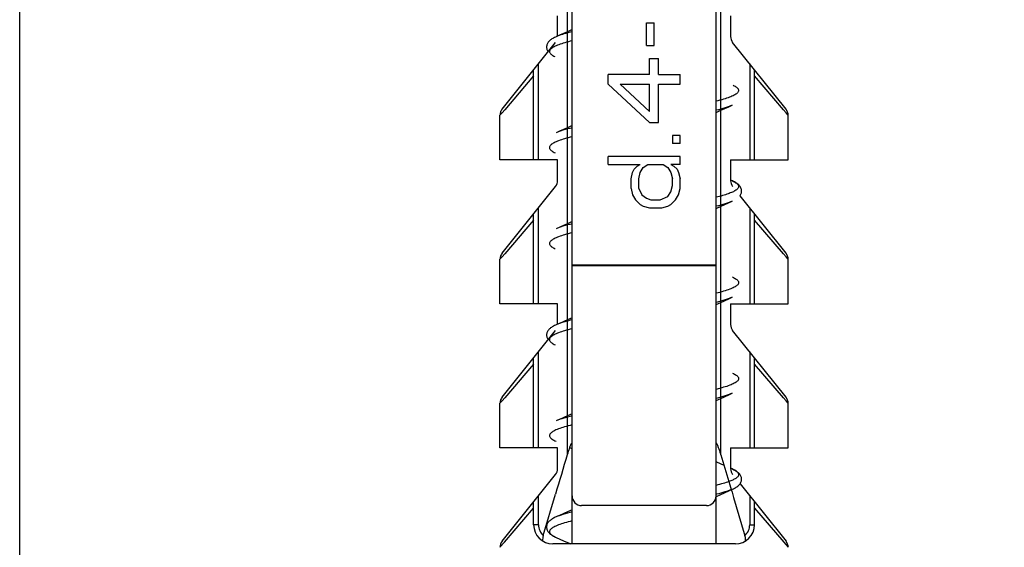
# Model space of a CAD drawing. Units: millimetres. Extents: x 0 to 297, y 0 to 210.
# Drawn here: x 21 to 31, y 112 to 118 of the extents above; entities that cross this region are included whole.
import ezdxf

# ---------------------------------------------------------------- set-up
doc = ezdxf.new("R2010")
doc.units = ezdxf.units.MM
doc.header["$LTSCALE"] = 16.335
doc.layers.get('0').update_dxf_attribs({"linetype": 'CONTINUOUS'})
doc.layers.add('00_COMPONENTI', color=7, linetype='CONTINUOUS')
doc.styles.get("Standard").update_dxf_attribs({"font": 'txt', "width": 1.15})
doc.dimstyles.new('DIMSTYLE_1', dxfattribs={"dimtxt": 2, "dimasz": 2, "dimexe": 1, "dimexo": 0.5, "dimgap": 0.5, "dimtad": 1, "dimlfac": 2, "dimdsep": 46, "dimtxsty": 'Standard', "dimblk": '_FILLED', "dimblk1": '_FILLED', "dimblk2": '_FILLED', "dimcen": 0.09, "dimadec": 0, "dimazin": 0, "dimtfac": 1, "dimtofl": 0, "dimtmove": 0, "dimatfit": 3, "dimldrblk": '_FILLED', "dimfxl": 0, "dimtolj": 1, "dimarcsym": 0})

# ---------------------------------------------------------------- blocks, each defined once
blk = doc.blocks.new('_FILLED')
at = {"color": 0, "linetype": 'ByBlock'}
blk.add_solid([(0, 0), (-1, 0.175), (-1, -0.175)], dxfattribs=at)
blk = doc.blocks.new('*D5')
at = {"color": 2, "linetype": 'Continuous'}
for p, q in [((20.695, 103.306), (20.695, 132.892)), ((41.195, 103.306), (41.195, 132.892)), ((20.695, 131.892), (30.945, 131.892)), ((41.195, 131.892), (30.945, 131.892))]:
    blk.add_line(p, q, dxfattribs=at)
at = {"color": 2, "linetype": 'Continuous', "xscale": 2, "yscale": 2, "zscale": 2, "rotation": 180}
blk.add_blockref('_FILLED', (20.695, 131.892), dxfattribs=at)
at = {"color": 2, "linetype": 'Continuous', "xscale": 2, "yscale": 2, "zscale": 2}
blk.add_blockref('_FILLED', (41.195, 131.892), dxfattribs=at)
at = {"color": 2, "linetype": 'Continuous', "insert": (30.945, 134.392), "char_height": 2, "width": 8.8875, "attachment_point": 2, "line_spacing_factor": 0.9}
blk.add_mtext('{\\Ftxt.shx;\\W1.333333;\\H2.000000; }41', dxfattribs=at)

msp = doc.modelspace()

# ---------------------------------------------------------------- linework, layer by layer
at = {"layer": '00_COMPONENTI', "color": 7, "linetype": 'Continuous'}
for p, q in [((26.4449, 112.2559), (26.4449, 123.4559)), ((27.9449, 112.2559), (27.9449, 123.4559)), ((26.2949, 117.5445), (26.2949, 117.7559)), ((27.2189, 117.4467), (27.2189, 117.6811)), ((27.2189, 117.6811), (27.2986, 117.6811)), ((27.2986, 117.4467), (27.2986, 117.6811)), ((28.0949, 117.7559), (28.0949, 117.5409)), ((26.4449, 117.6121), (26.3974, 117.5905)), ((25.7168, 116.7833), (26.273, 117.4785)), ((28.6731, 116.7832), (28.1168, 117.4785)), ((27.2189, 117.4467), (27.2986, 117.4467)), ((27.2508, 117.1454), (27.2508, 117.3128)), ((27.2508, 117.3128), (27.3465, 117.3128)), ((27.3465, 117.1454), (27.3465, 117.3128)), ((26.0449, 116.2559), (26.0449, 117.1934)), ((28.3449, 116.2559), (28.3449, 117.1934)), ((26.8199, 117.0449), (26.8199, 117.1454)), ((27.2508, 117.1454), (26.8199, 117.1454)), ((27.3465, 117.1454), (27.5699, 117.1454)), ((27.5699, 117.0449), (27.5699, 117.1454)), ((26.8199, 117.0449), (27.2508, 116.6431)), ((27.2508, 116.7603), (26.9476, 117.0449)), ((26.9476, 117.0449), (27.2508, 117.0449)), ((27.2508, 116.7603), (27.2508, 117.0449)), ((27.3465, 116.6431), (27.3465, 117.0449)), ((27.3465, 117.0449), (27.5699, 117.0449)), ((27.9449, 116.7496), (27.9944, 116.7721)), ((25.6949, 116.2559), (25.6949, 116.7208)), ((28.6949, 116.2559), (28.6949, 116.7208)), ((26.4449, 116.6121), (26.3974, 116.5905)), ((27.2508, 116.6431), (27.3465, 116.6431)), ((27.4901, 116.5092), (27.4901, 116.4255)), ((27.5699, 116.5092), (27.4901, 116.5092)), ((27.5699, 116.4255), (27.5699, 116.5092)), ((27.5699, 116.4255), (27.4901, 116.4255)), ((26.2949, 116.2559), (25.6949, 116.2559)), ((26.2949, 116.0409), (26.2949, 116.2559)), ((26.8199, 116.2079), (26.8199, 116.2916)), ((27.5699, 116.2916), (26.8199, 116.2916)), ((27.5699, 116.2079), (27.5699, 116.2916)), ((28.0949, 116.2559), (28.0949, 116.0409)), ((28.0949, 116.2559), (28.6949, 116.2559)), ((26.8199, 116.2079), (27.155, 116.2079)), ((27.0752, 116.1242), (27.0912, 116.1576)), ((27.0912, 116.1576), (27.1231, 116.1911)), ((27.1231, 116.1911), (27.155, 116.2079)), ((27.155, 116.1242), (27.1869, 116.1744)), ((27.1869, 116.1744), (27.2348, 116.2079)), ((27.2348, 116.2079), (27.3944, 116.2079)), ((27.3944, 116.2079), (27.4423, 116.1744)), ((27.4423, 116.1744), (27.4742, 116.1242)), ((27.4742, 116.2079), (27.5061, 116.1911)), ((27.5699, 116.2079), (27.4742, 116.2079)), ((27.5061, 116.1911), (27.538, 116.1576)), ((27.538, 116.1576), (27.554, 116.1242)), ((27.0593, 116.0572), (27.0752, 116.1242)), ((27.0593, 115.9568), (27.0593, 116.0572)), ((27.1391, 116.0572), (27.155, 116.1242)), ((27.1391, 115.9568), (27.1391, 116.0572)), ((27.4742, 116.1242), (27.4901, 116.0572)), ((27.4901, 115.9902), (27.4901, 116.0572)), ((27.554, 116.1242), (27.5699, 116.0572)), ((27.5699, 115.9568), (27.5699, 116.0572)), ((25.7168, 115.2833), (26.273, 115.9785)), ((27.0593, 115.9568), (27.0752, 115.8898)), ((27.1391, 115.9568), (27.171, 115.8898)), ((27.4742, 115.9233), (27.4901, 115.9902)), ((27.554, 115.8898), (27.5699, 115.9568)), ((27.0752, 115.8898), (27.1072, 115.8396)), ((27.1072, 115.8396), (27.155, 115.7893)), ((27.171, 115.8898), (27.2189, 115.8563)), ((27.2189, 115.8563), (27.2667, 115.8396)), ((27.2667, 115.8396), (27.3625, 115.8396)), ((27.3625, 115.8396), (27.4423, 115.873)), ((27.4423, 115.873), (27.4742, 115.9233)), ((27.4742, 115.7893), (27.522, 115.8396)), ((27.522, 115.8396), (27.554, 115.8898)), ((28.6731, 115.2832), (28.1937, 115.8824)), ((27.155, 115.7893), (27.1869, 115.7726)), ((27.1869, 115.7726), (27.2508, 115.7559)), ((27.2508, 115.7559), (27.3784, 115.7559)), ((27.3784, 115.7559), (27.4423, 115.7726)), ((27.4423, 115.7726), (27.4742, 115.7893)), ((27.9449, 115.7496), (27.9534, 115.7535)), ((27.9534, 115.7535), (28.034, 115.79)), ((28.034, 115.79), (28.1118, 115.8247)), ((26.0449, 114.7559), (26.0449, 115.6934)), ((28.3449, 114.7559), (28.3449, 115.6934)), ((26.3565, 115.5721), (26.2781, 115.537)), ((25.6949, 114.7559), (25.6949, 115.2208)), ((28.6949, 114.7559), (28.6949, 115.2208)), ((26.2949, 114.7559), (25.6949, 114.7559)), ((26.2949, 114.5445), (26.2949, 114.7559)), ((27.9449, 114.7496), (27.9931, 114.7715)), ((28.0949, 114.7559), (28.0949, 114.5409)), ((28.0949, 114.7559), (28.6949, 114.7559)), ((26.4449, 114.6121), (26.3974, 114.5905)), ((25.7168, 113.7833), (26.273, 114.4785)), ((28.6731, 113.7832), (28.1168, 114.4785)), ((26.0449, 113.2559), (26.0449, 114.1934)), ((28.3449, 113.2559), (28.3449, 114.1934)), ((25.6949, 113.2559), (25.6949, 113.7208)), ((27.9449, 113.7496), (27.9931, 113.7715)), ((28.6949, 113.2559), (28.6949, 113.7208)), ((26.4449, 113.6121), (26.3974, 113.5905)), ((26.2949, 113.2559), (25.6949, 113.2559)), ((26.2949, 113.0409), (26.2949, 113.2559)), ((26.4199, 113.261), (26.4449, 113.2496)), ((27.9949, 113.1848), (28.088, 112.8726)), ((28.0949, 113.2559), (28.0949, 113.0409)), ((28.0949, 113.2559), (28.6949, 113.2559)), ((25.7168, 112.2833), (26.273, 112.9785)), ((28.1118, 113.037), (28.0963, 113.0439)), ((28.088, 112.8726), (28.1029, 112.8221)), ((28.1937, 112.8823), (28.673, 112.2833)), ((26.1457, 112.3433), (26.2727, 112.774)), ((27.9473, 112.7507), (27.9931, 112.7715)), ((27.9931, 112.7715), (28.1154, 112.8263)), ((28.1029, 112.8221), (28.1109, 112.7953)), ((28.1109, 112.7953), (28.1271, 112.7405)), ((28.1119, 112.8248), (28.1118, 112.8247)), ((26.0449, 112.4559), (26.0449, 112.6934)), ((27.8449, 112.6559), (26.5449, 112.6559)), ((28.1271, 112.7405), (28.2377, 112.3652)), ((28.3449, 112.4559), (28.3449, 112.6934)), ((26.4449, 112.6121), (26.3974, 112.5905)), ((28.2377, 112.3652), (28.2441, 112.3433)), ((28.1449, 112.2559), (26.2449, 112.2559)), ((26.278, 112.3247), (26.3558, 112.29)), ((26.3558, 112.29), (26.4312, 112.2559))]:
    msp.add_line(p, q, dxfattribs=at)
at = {"layer": '00_COMPONENTI', "color": 9, "linetype": 'Continuous'}
for p, q in [((27.9949, 113.1848), (27.9949, 123.4559)), ((26.3949, 122.5894), (26.3949, 113.1848)), ((26.0949, 116.2559), (26.0949, 117.2559)), ((28.2949, 117.2559), (28.2949, 116.2559)), ((26.0449, 117.1291), (25.7438, 116.7778)), ((28.6473, 116.7763), (28.3449, 117.1291)), ((25.7438, 116.7778), (25.7161, 116.7455)), ((28.6726, 116.7468), (28.6473, 116.7763)), ((25.7161, 116.7455), (25.6949, 116.7208)), ((28.6949, 116.7208), (28.6726, 116.7468)), ((26.0949, 114.7559), (26.0949, 115.7559)), ((28.2949, 115.7559), (28.2949, 114.7559)), ((26.0449, 115.6291), (25.7438, 115.2778)), ((28.6473, 115.2763), (28.3449, 115.6291)), ((25.7161, 115.2455), (25.6949, 115.2208)), ((25.7438, 115.2778), (25.7161, 115.2455)), ((28.6726, 115.2468), (28.6473, 115.2763)), ((28.6949, 115.2208), (28.6726, 115.2468)), ((27.9449, 115.1604), (26.4449, 115.1604)), ((27.9449, 115.1514), (26.4449, 115.1514)), ((26.2949, 114.5441), (26.2781, 114.537)), ((26.0949, 113.2559), (26.0949, 114.2559)), ((28.2949, 114.2559), (28.2949, 113.2559)), ((26.0449, 114.1291), (25.7438, 113.7778)), ((28.6473, 113.7763), (28.3449, 114.1291)), ((25.7438, 113.7778), (25.7161, 113.7455)), ((28.6726, 113.7468), (28.6473, 113.7763)), ((25.7161, 113.7455), (25.6949, 113.7208)), ((28.6949, 113.7208), (28.6726, 113.7468)), ((28.1182, 113.0341), (28.1192, 113.0336)), ((26.0949, 112.4559), (26.0949, 112.7559)), ((28.2949, 112.7559), (28.2949, 112.4559)), ((25.7413, 112.2749), (26.0449, 112.6291)), ((28.3449, 112.6291), (28.6484, 112.275)), ((26.0949, 112.4559), (26.0449, 112.4559)), ((28.2949, 112.4559), (28.3449, 112.4559)), ((25.6949, 112.2208), (25.7413, 112.2749)), ((28.6484, 112.275), (28.6949, 112.2208))]:
    msp.add_line(p, q, dxfattribs=at)
at = {"layer": '00_COMPONENTI', "color": 7, "linetype": 'Continuous'}
for points in [[(26.3974, 117.5905), (26.3143, 117.5532), (26.2781, 117.537)], [(26.278, 117.537), (26.2711, 117.5338), (26.2614, 117.5292), (26.2524, 117.5245), (26.244, 117.5198), (26.236, 117.515), (26.2285, 117.51), (26.2214, 117.5048), (26.2148, 117.4994), (26.2086, 117.4937), (26.2029, 117.4878), (26.1977, 117.4815), (26.193, 117.4749), (26.1889, 117.4679), (26.1855, 117.4606), (26.1829, 117.4532), (26.181, 117.4455), (26.1799, 117.4376), (26.1796, 117.4296), (26.1801, 117.4216), (26.1815, 117.4136), (26.1838, 117.4057), (26.1869, 117.398), (26.1907, 117.3906), (26.1952, 117.3836), (26.1961, 117.3824)], [(25.7168, 116.7833), (25.711, 116.7752), (25.706, 116.7665), (25.7019, 116.7575), (25.6987, 116.748), (25.6965, 116.7383), (25.6952, 116.7284), (25.6949, 116.7208)], [(27.9944, 116.7721), (28.0767, 116.8091), (28.1118, 116.8247)], [(26.3974, 116.5905), (26.3143, 116.5532), (26.2781, 116.537)], [(28.1937, 115.8824), (28.1947, 115.8837), (28.1992, 115.8906), (28.2029, 115.8979), (28.206, 115.9055), (28.2082, 115.9133), (28.2097, 115.9214), (28.2103, 115.9296), (28.2099, 115.938), (28.2087, 115.9463), (28.2065, 115.9545), (28.2035, 115.9626), (28.1996, 115.9703), (28.1949, 115.9777), (28.1895, 115.9848), (28.1835, 115.9914), (28.177, 115.9977), (28.1699, 116.0037), (28.1622, 116.0094), (28.154, 116.0149), (28.1452, 116.0202), (28.1357, 116.0254), (28.1257, 116.0305), (28.115, 116.0355), (28.0963, 116.0439)], [(26.4449, 115.6121), (26.3974, 115.5905), (26.3565, 115.5721)], [(25.7168, 115.2833), (25.711, 115.2752), (25.706, 115.2665), (25.7019, 115.2575), (25.6987, 115.248), (25.6965, 115.2383), (25.6952, 115.2284), (25.6949, 115.2208)], [(27.9931, 114.7715), (28.0762, 114.8089), (28.1118, 114.8247)], [(26.2781, 114.537), (26.2719, 114.5342), (26.2622, 114.5296), (26.2532, 114.5249), (26.2448, 114.5203), (26.2368, 114.5155), (26.2294, 114.5106), (26.2224, 114.5056), (26.2159, 114.5003), (26.2097, 114.4948), (26.204, 114.489), (26.1988, 114.4829), (26.194, 114.4765), (26.1899, 114.4696), (26.1863, 114.4625), (26.1835, 114.4551), (26.1814, 114.4475), (26.1801, 114.4397), (26.1796, 114.4318), (26.1799, 114.4239), (26.181, 114.416), (26.183, 114.4083), (26.1857, 114.4008), (26.1891, 114.3936), (26.1931, 114.3867), (26.1961, 114.3824)], [(26.3974, 114.5905), (26.3143, 114.5532), (26.2781, 114.537)], [(25.7168, 113.7833), (25.711, 113.7752), (25.706, 113.7665), (25.7019, 113.7575), (25.6987, 113.748), (25.6965, 113.7383), (25.6952, 113.7284), (25.6949, 113.7208)], [(27.9931, 113.7715), (28.0762, 113.8089), (28.1118, 113.8247)], [(26.3974, 113.5905), (26.3143, 113.5532), (26.2781, 113.537)], [(28.0278, 113.0745), (27.9528, 113.1085), (27.9449, 113.1121)], [(28.1887, 112.876), (28.1941, 112.8827), (28.1987, 112.8899), (28.2027, 112.8975), (28.2059, 112.9053), (28.2082, 112.9133), (28.2097, 112.9216), (28.2103, 112.9298), (28.2099, 112.9381), (28.2087, 112.9463), (28.2066, 112.9543), (28.2037, 112.962), (28.2001, 112.9695), (28.1957, 112.9766), (28.1907, 112.9833), (28.1851, 112.9898), (28.179, 112.9959), (28.1724, 113.0016), (28.1653, 113.0072), (28.1576, 113.0125), (28.1495, 113.0176), (28.1409, 113.0226), (28.1317, 113.0275), (28.1219, 113.0324), (28.1118, 113.037)], [(28.1154, 112.8263), (28.1259, 112.8313), (28.1358, 112.8363), (28.145, 112.8414), (28.1537, 112.8466), (28.1618, 112.852), (28.1693, 112.8576), (28.1763, 112.8634), (28.1828, 112.8695), (28.1887, 112.876)], [(26.3974, 112.5905), (26.3143, 112.5532), (26.2781, 112.537)], [(26.278, 112.537), (26.2696, 112.5331), (26.2599, 112.5284), (26.2508, 112.5236), (26.2422, 112.5188), (26.2341, 112.5138), (26.2265, 112.5086), (26.2194, 112.5032), (26.2127, 112.4976), (26.2065, 112.4917), (26.2009, 112.4855), (26.1958, 112.4789), (26.1912, 112.472), (26.1874, 112.4648), (26.1842, 112.4573), (26.1819, 112.4495), (26.1803, 112.4415), (26.1796, 112.4333), (26.1798, 112.425), (26.1809, 112.4167), (26.1829, 112.4085), (26.1858, 112.4005), (26.1895, 112.3927), (26.194, 112.3852), (26.1992, 112.3782), (26.2051, 112.3715), (26.2116, 112.3652), (26.2185, 112.3592), (26.226, 112.3535), (26.2342, 112.348), (26.2428, 112.3426), (26.2521, 112.3374), (26.2621, 112.3322), (26.2727, 112.3272), (26.278, 112.3247)]]:
    msp.add_lwpolyline(points, dxfattribs=at)
at = {"layer": '00_COMPONENTI', "color": 9, "linetype": 'Continuous'}
for centre, radius, start, end in [((26.4612, 117.1248), 0.4511, 112.77155, 113.94942), ((26.4878, 117.061), 0.5202, 111.78479, 112.76218), ((27.9486, 115.6699), 0.4018, 65.61998, 66.02926), ((26.5285, 113.958), 0.631, 110.21405, 111.7328), ((27.9548, 112.6839), 0.3864, 64.98446, 66.03795), ((27.3799, 115.0346), 2.3323, 284.02196, 284.1604), ((27.9333, 113.2262), 0.4394, 292.76641, 293.96451), ((26.2449, 112.4559), 0.15, 180, 228.59755), ((28.1449, 112.4559), 0.15, 311.40245, 360)]:
    msp.add_arc(centre, radius, start, end, dxfattribs=at)
at = {"layer": '00_COMPONENTI', "color": 7, "linetype": 'Continuous'}
for centre, radius, start, end in [((28.1949, 117.5409), 0.1, 180, 218.65981), ((28.5949, 116.7208), 0.1, 0.00255, 38.65981), ((26.1949, 116.0409), 0.1, 321.34019, 360), ((28.1949, 116.0409), 0.1, 180, 218.65981), ((28.5949, 115.2208), 0.1, 0.00255, 38.65981), ((28.1949, 114.5409), 0.1, 180, 218.65981), ((28.5949, 113.7208), 0.1, 0.00255, 38.65981), ((161.1443, 72.8645), 140.6525, 163.341515, 163.516119), ((28.2687, 112.624), 1.9559, 163.141, 163.33627), ((26.1733, 112.6397), 1.9015, 16.66082, 17.08628), ((26.1949, 113.0409), 0.1, 321.34019, 360), ((28.1949, 113.0409), 0.1, 180, 218.65981), ((26.5449, 112.7559), 0.1, 180, 270), ((27.8449, 112.7559), 0.1, 270, 360), ((26.2449, 112.4559), 0.2, 180, 270), ((28.1449, 112.4559), 0.2, 270, 360), ((26.3947, 112.2701), 0.2596, 163.61036, 166.79364), ((25.7949, 112.2208), 0.1, 141.34205, 180.00145), ((28.5949, 112.2208), 0.1, 359.99478, 38.65313)]:
    msp.add_arc(centre, radius, start, end, dxfattribs=at)
at = {"layer": '00_COMPONENTI', "color": 9, "linetype": 'Continuous'}
for points, knots in [([(26.4448, 117.5898), (26.4168, 117.5828), (26.3662, 117.5693), (26.3165, 117.5527), (26.2948, 117.544)], [0, 0, 0, 0, 0.5524894, 1, 1, 1, 1]), ([(26.4448, 117.496), (26.4193, 117.4897), (26.3727, 117.4772), (26.3181, 117.4596), (26.2818, 117.4451), (26.26, 117.4349), (26.242, 117.4247), (26.228, 117.4144), (26.2178, 117.4041), (26.2117, 117.3934), (26.21, 117.3823), (26.2131, 117.3713), (26.2204, 117.3608), (26.2317, 117.3505), (26.2469, 117.3402), (26.2586, 117.334), (26.2651, 117.3308)], [0, 0, 0, 0, 0.2266468, 0.4150598, 0.494299, 0.563415, 0.6225115, 0.6719748, 0.712688, 0.7464245, 0.7763807, 0.8070263, 0.8425634, 0.8857251, 0.9379698, 1, 1, 1, 1]), ([(28.1222, 117.0322), (28.1289, 117.029), (28.141, 117.0226), (28.1567, 117.0123), (28.1685, 117.002), (28.1763, 116.9914), (28.1798, 116.9804), (28.1785, 116.9691), (28.1725, 116.9583), (28.1626, 116.9479), (28.1487, 116.9376), (28.1308, 116.9273), (28.1089, 116.917), (28.0725, 116.9024), (28.0176, 116.8846), (27.9707, 116.8721), (27.945, 116.8657)], [0, 0, 0, 0, 0.0631601, 0.1164163, 0.1604266, 0.1965676, 0.2274706, 0.2572923, 0.2906139, 0.3307901, 0.3797002, 0.4382779, 0.5069326, 0.5857823, 0.7736337, 1, 1, 1, 1]), ([(28.1118, 116.8247), (28.101, 116.8199), (28.0773, 116.8105), (28.0219, 116.792), (27.9769, 116.7798), (27.9449, 116.7719)], [0, 0, 0, 0, 0.2021199, 0.4368641, 1, 1, 1, 1]), ([(26.4449, 116.5899), (26.413, 116.5819), (26.368, 116.5698), (26.3126, 116.5512), (26.2889, 116.5418), (26.2781, 116.537)], [0, 0, 0, 0, 0.5631306, 0.7978741, 1, 1, 1, 1]), ([(26.4448, 116.496), (26.419, 116.4896), (26.3719, 116.477), (26.3168, 116.4592), (26.2803, 116.4444), (26.2584, 116.4341), (26.2406, 116.4237), (26.2267, 116.4134), (26.2169, 116.4029), (26.2112, 116.392), (26.2101, 116.3807), (26.2139, 116.3696), (26.2221, 116.359), (26.2342, 116.3486), (26.2504, 116.3382), (26.2628, 116.3318), (26.2696, 116.3286)], [0, 0, 0, 0, 0.2261425, 0.4135607, 0.492113, 0.5604202, 0.6186062, 0.6671028, 0.7068804, 0.7398998, 0.769637, 0.8007485, 0.8373494, 0.8819943, 0.9360045, 1, 1, 1, 1]), ([(28.1144, 116.0358), (28.1226, 116.0321), (28.1374, 116.0248), (28.1564, 116.0128), (28.1699, 116.0007), (28.1782, 115.9881), (28.1801, 115.9745), (28.175, 115.9614), (28.1642, 115.9491), (28.1546, 115.942), (28.1491, 115.9383)], [0, 0, 0, 0, 0.1904057, 0.3470514, 0.4723813, 0.5722398, 0.6586367, 0.7494327, 0.8603045, 1, 1, 1, 1]), ([(28.1491, 115.9383), (28.1384, 115.9313), (28.1124, 115.918), (28.0665, 115.9002), (28.0095, 115.8824), (27.9676, 115.8713), (27.945, 115.8657)], [0, 0, 0, 0, 0.1761095, 0.4022113, 0.6776257, 1, 1, 1, 1]), ([(28.1118, 115.8247), (28.101, 115.8199), (28.0773, 115.8105), (28.0219, 115.792), (27.9769, 115.7798), (27.945, 115.7719)], [0, 0, 0, 0, 0.2021312, 0.4368754, 1, 1, 1, 1]), ([(26.4449, 115.5899), (26.413, 115.5819), (26.368, 115.5698), (26.3126, 115.5512), (26.2888, 115.5418), (26.2781, 115.537)], [0, 0, 0, 0, 0.5631461, 0.7978861, 1, 1, 1, 1]), ([(26.4448, 115.496), (26.4191, 115.4896), (26.3722, 115.4771), (26.3173, 115.4593), (26.2808, 115.4447), (26.259, 115.4344), (26.2411, 115.4241), (26.2272, 115.4138), (26.2172, 115.4033), (26.2113, 115.3925), (26.21, 115.3813), (26.2136, 115.3702), (26.2214, 115.3596), (26.2333, 115.3493), (26.2491, 115.339), (26.2612, 115.3326), (26.2679, 115.3294)], [0, 0, 0, 0, 0.2263415, 0.4141415, 0.4929556, 0.5615698, 0.6200999, 0.6689615, 0.70909, 0.7423751, 0.7721863, 0.8031139, 0.839309, 0.8833946, 0.9367414, 1, 1, 1, 1]), ([(28.1145, 115.0358), (28.1217, 115.0325), (28.1349, 115.026), (28.1523, 115.0155), (28.1655, 115.005), (28.1746, 114.9943), (28.1794, 114.9831), (28.1792, 114.9715), (28.174, 114.9603), (28.1646, 114.9497), (28.151, 114.9391), (28.1333, 114.9286), (28.1114, 114.9181), (28.0747, 114.9031), (28.0188, 114.885), (27.9712, 114.8722), (27.945, 114.8657)], [0, 0, 0, 0, 0.0663938, 0.1225769, 0.169074, 0.2070549, 0.2388477, 0.2684198, 0.3006083, 0.3392447, 0.3865336, 0.4435713, 0.5108471, 0.5885084, 0.7746005, 1, 1, 1, 1]), ([(28.1118, 114.8247), (28.101, 114.8199), (28.0773, 114.8105), (28.0219, 114.792), (27.9769, 114.7798), (27.945, 114.7719)], [0, 0, 0, 0, 0.2021316, 0.4368758, 1, 1, 1, 1]), ([(26.4448, 114.496), (26.419, 114.4896), (26.3721, 114.4771), (26.317, 114.4592), (26.2805, 114.4446), (26.2587, 114.4342), (26.2408, 114.4239), (26.2269, 114.4135), (26.2171, 114.4031), (26.2112, 114.3922), (26.2101, 114.3809), (26.2138, 114.3699), (26.2218, 114.3593), (26.2338, 114.3489), (26.2498, 114.3385), (26.2621, 114.3322), (26.2688, 114.329)], [0, 0, 0, 0, 0.2262323, 0.4138213, 0.4924904, 0.5609345, 0.6192737, 0.6679328, 0.7078664, 0.7410034, 0.7707723, 0.8018008, 0.8382206, 0.8826165, 0.9363319, 1, 1, 1, 1]), ([(26.4449, 114.5899), (26.4202, 114.5837), (26.3751, 114.5717), (26.3305, 114.5574), (26.3105, 114.5501)], [0, 0, 0, 0, 0.5439548, 1, 1, 1, 1]), ([(28.114, 114.036), (28.1212, 114.0327), (28.1345, 114.0263), (28.152, 114.0157), (28.1653, 114.0052), (28.1745, 113.9944), (28.1794, 113.9832), (28.1793, 113.9717), (28.1741, 113.9605), (28.1647, 113.9498), (28.1511, 113.9392), (28.1334, 113.9287), (28.1116, 113.9182), (28.0748, 113.9032), (28.019, 113.885), (27.9712, 113.8722), (27.945, 113.8657)], [0, 0, 0, 0, 0.0666022, 0.1229755, 0.1696367, 0.2077429, 0.2396027, 0.2691678, 0.3012881, 0.3398258, 0.3870086, 0.4439438, 0.5111266, 0.5887068, 0.7746747, 1, 1, 1, 1]), ([(28.1118, 113.8247), (28.101, 113.8199), (28.0773, 113.8105), (28.0219, 113.792), (27.9769, 113.7798), (27.945, 113.7719)], [0, 0, 0, 0, 0.2021298, 0.4368737, 1, 1, 1, 1]), ([(26.4449, 113.5899), (26.413, 113.5819), (26.368, 113.5698), (26.3126, 113.5512), (26.2889, 113.5418), (26.2781, 113.537)], [0, 0, 0, 0, 0.5631244, 0.7978693, 1, 1, 1, 1]), ([(26.4448, 113.496), (26.4184, 113.4894), (26.3705, 113.4766), (26.3144, 113.4584), (26.2776, 113.4433), (26.2558, 113.4327), (26.2381, 113.4221), (26.2246, 113.4115), (26.2154, 113.4007), (26.2104, 113.3894), (26.2106, 113.3778), (26.2158, 113.3666), (26.2253, 113.3558), (26.239, 113.3452), (26.2569, 113.3346), (26.2705, 113.3281), (26.278, 113.3248)], [0, 0, 0, 0, 0.2250279, 0.4105017, 0.4877593, 0.5545722, 0.6111002, 0.6578604, 0.6960062, 0.7278574, 0.7573994, 0.7895289, 0.8281336, 0.875446, 0.9325729, 1, 1, 1, 1]), ([(28.1192, 113.0336), (28.1269, 113.03), (28.1408, 113.0229), (28.1586, 113.0111), (28.1712, 112.9992), (28.1786, 112.9868), (28.1799, 112.9736), (28.1746, 112.9608), (28.1639, 112.9488), (28.1544, 112.9418), (28.149, 112.9383)], [0, 0, 0, 0, 0.1873086, 0.3413555, 0.464864, 0.5640873, 0.6514003, 0.7443504, 0.8577984, 1, 1, 1, 1]), ([(28.0784, 112.9051), (28.0585, 112.8978), (28.0143, 112.8837), (27.9694, 112.8718), (27.945, 112.8657)], [0, 0, 0, 0, 0.4565468, 1, 1, 1, 1]), ([(28.149, 112.9383), (28.1394, 112.9319), (28.1162, 112.9198), (28.092, 112.9101), (28.0784, 112.9051)], [0, 0, 0, 0, 0.4420697, 1, 1, 1, 1]), ([(28.1033, 112.8211), (28.0815, 112.8119), (28.0309, 112.7945), (27.9793, 112.7805), (27.9505, 112.7732)], [0, 0, 0, 0, 0.4435652, 1, 1, 1, 1]), ([(26.4448, 112.5898), (26.4129, 112.5819), (26.3679, 112.5698), (26.3126, 112.5512), (26.2888, 112.5418), (26.2781, 112.537)], [0, 0, 0, 0, 0.5631281, 0.7978722, 1, 1, 1, 1]), ([(26.4449, 112.4961), (26.4185, 112.4895), (26.3706, 112.4766), (26.3145, 112.4584), (26.2776, 112.4433), (26.2558, 112.4327), (26.2381, 112.4221), (26.2246, 112.4115), (26.2154, 112.4007), (26.2104, 112.3894), (26.2106, 112.3778), (26.2158, 112.3665), (26.2253, 112.3558), (26.2391, 112.3452), (26.257, 112.3346), (26.2706, 112.3281), (26.278, 112.3247)], [0, 0, 0, 0, 0.2250302, 0.4105024, 0.4877583, 0.5545668, 0.6110918, 0.657846, 0.6959852, 0.7278311, 0.7573695, 0.789499, 0.8281072, 0.8754276, 0.9325622, 1, 1, 1, 1])]:
    msp.add_open_spline(points, degree=3, knots=knots, dxfattribs=at)
at = {"layer": '00_COMPONENTI', "color": 7, "linetype": 'Continuous'}
for points, knots in [([(26.4449, 113.294), (26.4448, 113.2951), (26.4447, 113.2972), (26.4442, 113.3), (26.4435, 113.3022), (26.4415, 113.3032), (26.4395, 113.302), (26.4369, 113.2989), (26.4322, 113.2909), (26.4265, 113.278), (26.42, 113.2614), (26.4138, 113.2442), (26.408, 113.2266), (26.4023, 113.209), (26.3986, 113.1971), (26.3968, 113.1912)], [0, 0, 0, 0, 0.0253939, 0.0476502, 0.0646707, 0.0768894, 0.0919903, 0.1140557, 0.1705, 0.300309, 0.4373263, 0.5768315, 0.7174509, 0.858605, 1, 1, 1, 1]), ([(27.9908, 113.1983), (27.989, 113.2041), (27.9854, 113.2156), (27.9798, 113.2328), (27.974, 113.2498), (27.9689, 113.2637), (27.9646, 113.2747), (27.9613, 113.2826), (27.9584, 113.2889), (27.9559, 113.2937), (27.9541, 113.297), (27.9522, 113.2998), (27.9505, 113.3019), (27.9485, 113.3032), (27.9465, 113.3024), (27.9457, 113.3003), (27.945, 113.2966), (27.9449, 113.2934), (27.9449, 113.2911)], [0, 0, 0, 0, 0.1427258, 0.2851238, 0.4268445, 0.5671646, 0.6363316, 0.7042813, 0.770053, 0.8014383, 0.8311868, 0.8585359, 0.8811119, 0.8968107, 0.9090569, 0.9254948, 0.9473761, 1, 1, 1, 1]), ([(28.2484, 112.2847), (28.2506, 112.286), (28.2526, 112.2939), (28.2521, 112.3065), (28.2493, 112.3241), (28.2461, 112.3367), (28.2441, 112.3433)], [0, 0, 0, 0, 0.1268695, 0.3515391, 0.6551053, 1, 1, 1, 1]), ([(26.142, 112.3294), (26.1399, 112.3205), (26.1376, 112.3081), (26.1375, 112.2935), (26.1388, 112.2879), (26.14, 112.2861)], [0, 0, 0, 0, 0.6253001, 0.8506346, 1, 1, 1, 1])]:
    msp.add_open_spline(points, degree=3, knots=knots, dxfattribs=at)

# ---------------------------------------------------------------- dimensions: what is measured, and where the dimension line sits
at = {"color": 2, "linetype": 'Continuous'}
dim = msp.add_linear_dim(base=(20.6949, 131.8916), p1=(41.1949, 102.8059), p2=(20.6949, 102.8059), angle=180, text='%%c<>', dimstyle='DIMSTYLE_1', dxfattribs=at)
dim.commit()
dim.dimension.update_dxf_attribs({"geometry": '*D5', "text_midpoint": (32.2783, 131.8916), "dimtype": 160})

doc.saveas('drawing.dxf')
